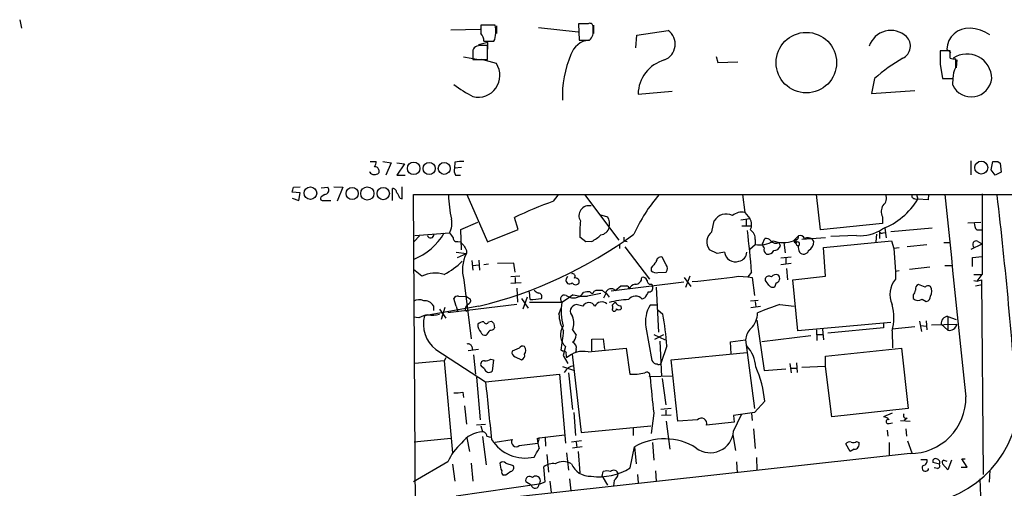
# Model space of a CAD drawing. Extents: x 0 to 1050, y 98 to 983.
# Drawn here: x 2 to 141, y 914 to 980 of the extents above; entities that cross this region are included whole.
import ezdxf

# ---------------------------------------------------------------- set-up
doc = ezdxf.new("R2010")
doc.units = 0
doc.header["$MEASUREMENT"] = 0
doc.layers.add('MAIN', color=5, linetype='CONTINUOUS')

msp = doc.modelspace()

# ---------------------------------------------------------------- linework, layer by layer
at = {"layer": 'MAIN'}
for p, q in [((1.9473, 979.6106), (2.2013, 978.4253)), ((82.1267, 979.0179), (80.772, 979.0179)), ((80.772, 979.0179), (80.8567, 976.7319)), ((62.738, 978.1713), (66.8867, 978.2559)), ((69.0033, 978.8486), (66.9713, 978.8486)), ((69.1727, 978.7639), (69.1727, 977.6633)), ((75.0993, 978.5099), (80.6873, 977.9173)), ((82.804, 978.2559), (82.804, 978.6793)), ((82.8887, 978.8486), (82.8887, 977.6633)), ((88.9847, 977.4093), (93.3873, 978.0866)), ((67.9873, 976.3933), (66.6327, 976.0546)), ((67.3947, 976.5626), (68.834, 976.5626)), ((67.9873, 975.4619), (67.9873, 976.3933)), ((80.8567, 976.7319), (82.296, 976.7319)), ((88.8153, 975.6313), (88.9847, 977.4093)), ((65.8707, 974.9539), (65.8707, 974.0226)), ((67.9027, 974.0226), (67.9027, 975.9699)), ((133.1807, 975.2079), (131.7413, 975.2079)), ((132.6727, 975.4619), (133.2653, 974.9539)), ((133.1807, 974.1919), (133.1807, 975.2079)), ((64.516, 974.3613), (66.7173, 974.0226)), ((65.8707, 974.0226), (67.9027, 974.0226)), ((69.1727, 973.4299), (67.1407, 974.0226)), ((100.1607, 974.4459), (100.4147, 973.5993)), ((100.4147, 973.5993), (103.2087, 973.6839)), ((133.9427, 972.9219), (133.9427, 974.1073)), ((134.112, 973.9379), (134.0273, 972.8373)), ((131.7413, 973.3453), (132.08, 971.3133)), ((122.5127, 971.3133), (122.0893, 969.1966)), ((132.08, 971.3133), (133.5193, 971.3133)), ((133.5193, 970.3819), (133.604, 971.4826)), ((89.154, 969.1119), (93.98, 969.5353)), ((122.0893, 969.1966), (128.1853, 969.6199)), ((51.3927, 959.6293), (52.2393, 959.6293)), ((53.1707, 959.6293), (54.356, 959.4599)), ((63.3307, 959.5446), (63.246, 958.6979)), ((136.0593, 959.7139), (136.0593, 957.7666)), ((138.938, 958.4439), (139.192, 959.6293)), ((139.8693, 959.6293), (140.208, 959.3753)), ((51.308, 958.1053), (51.308, 958.1899)), ((52.578, 958.4439), (52.578, 958.0206)), ((54.356, 959.4599), (53.594, 957.6819)), ((55.118, 959.4599), (56.2187, 959.2906)), ((56.2187, 959.2906), (55.118, 957.6819)), ((64.262, 958.7826), (63.246, 958.6979)), ((139.5307, 957.6819), (138.938, 958.4439)), ((140.3773, 958.1053), (139.5307, 957.6819)), ((140.208, 959.3753), (140.3773, 958.1053)), ((55.118, 957.6819), (56.3033, 957.6819)), ((63.4153, 957.6819), (64.0927, 957.6819)), ((41.4867, 955.2266), (40.386, 955.3113)), ((40.5553, 955.9886), (41.4867, 956.0733)), ((44.45, 955.9039), (45.3813, 955.9886)), ((46.228, 956.0733), (47.498, 955.9886)), ((47.498, 955.9886), (46.736, 954.0413)), ((54.5253, 954.1259), (54.5253, 955.8193)), ((55.88, 954.3799), (55.88, 956.0733)), ((40.386, 954.4646), (41.3173, 954.1259)), ((41.3173, 954.1259), (41.4867, 955.2266)), ((44.958, 954.9726), (44.45, 954.6339)), ((44.7887, 954.1259), (45.8047, 954.1259)), ((55.5413, 954.4646), (55.88, 954.3799)), ((57.912, 884.1066), (57.4887, 954.9726)), ((57.4887, 954.9726), (1050.036, 954.9726)), ((65.024, 954.9726), (67.9027, 948.2839)), ((77.216, 954.0413), (77.8933, 954.8879)), ((81.6187, 954.9726), (86.4447, 948.5379)), ((103.886, 954.9726), (104.2247, 952.4326)), ((114.8927, 949.9773), (114.3, 954.9726)), ((128.1853, 954.3799), (128.6087, 954.2953)), ((128.4393, 954.9726), (128.6087, 954.2953)), ((130.048, 954.2106), (128.6087, 954.2953)), ((130.1327, 954.9726), (130.048, 954.2106)), ((137.668, 955.0573), (137.668, 943.7119)), ((72.2207, 950.0619), (71.7127, 951.7553)), ((83.7353, 952.1786), (84.836, 951.8399)), ((99.568, 949.7233), (99.9067, 951.2473)), ((103.632, 951.4166), (104.902, 951.5859)), ((104.2247, 952.4326), (104.902, 951.5859)), ((104.394, 951.4166), (104.394, 950.5699)), ((123.6133, 951.8399), (123.6133, 950.9086)), ((64.1773, 950.0619), (66.548, 951.0779)), ((64.262, 947.1833), (64.1773, 950.0619)), ((67.9027, 948.2839), (72.2207, 950.0619)), ((103.8013, 950.5699), (105.0713, 950.5699)), ((123.6133, 950.9086), (114.8927, 949.9773)), ((123.952, 950.2313), (124.1213, 948.8766)), ((130.6407, 950.2313), (124.7987, 949.7233)), ((135.636, 950.9933), (137.4987, 951.0779)), ((136.906, 949.9773), (137.5833, 949.9773)), ((58.3353, 949.1306), (57.5733, 948.3686)), ((57.658, 949.2153), (62.5687, 949.5539)), ((63.754, 948.3686), (64.0927, 948.2839)), ((81.788, 948.2839), (80.9413, 948.9613)), ((82.6347, 948.3686), (81.788, 948.2839)), ((87.122, 948.9613), (87.122, 948.4533)), ((87.122, 948.4533), (87.63, 948.3686)), ((105.664, 948.6226), (105.664, 947.9453)), ((106.68, 948.0299), (107.0187, 948.7919)), ((111.0827, 948.4533), (111.76, 949.1306)), ((111.4213, 948.6226), (111.4213, 948.1146)), ((115.57, 948.8766), (112.268, 948.6226)), ((113.9613, 948.3686), (113.7073, 948.7073)), ((115.316, 947.5219), (124.8833, 948.4533)), ((119.9727, 949.2153), (116.332, 949.0459)), ((122.7667, 949.3846), (122.682, 948.2839)), ((123.19, 949.7233), (123.19, 948.7919)), ((123.698, 949.5539), (124.0367, 949.6386)), ((124.8833, 948.4533), (125.222, 947.3526)), ((137.0753, 948.3686), (137.668, 948.0299)), ((64.9393, 947.0986), (64.9393, 946.6753)), ((86.5293, 947.9453), (86.5293, 947.3526)), ((87.2913, 947.6066), (90.7627, 943.0346)), ((100.33, 946.6753), (99.2293, 947.1833)), ((104.902, 947.2679), (105.664, 947.9453)), ((109.22, 947.6913), (109.0507, 948.1993)), ((109.728, 948.1993), (109.8973, 946.7599)), ((111.1673, 948.2839), (111.4213, 948.1146)), ((115.57, 943.4579), (115.316, 947.5219)), ((125.984, 947.4373), (125.222, 947.3526)), ((125.222, 947.3526), (125.476, 944.1353)), ((129.8787, 947.8606), (127.0847, 947.6066)), ((132.2493, 948.1993), (133.096, 948.1993)), ((136.144, 947.2679), (137.668, 948.0299)), ((63.5, 946.8446), (64.9393, 946.6753)), ((63.6693, 946.0826), (64.9393, 946.6753)), ((65.7013, 945.6593), (65.8707, 944.3046)), ((66.7173, 945.7439), (66.802, 944.3046)), ((93.1333, 945.0666), (92.5407, 946.1673)), ((110.744, 946.1673), (109.3047, 945.9979)), ((109.982, 945.9979), (109.982, 945.1513)), ((136.3133, 946.0826), (137.668, 946.2519)), ((136.3133, 944.8126), (136.3133, 946.0826)), ((58.674, 943.4579), (57.4887, 944.3893)), ((65.8707, 944.9819), (66.7173, 945.0666)), ((68.072, 945.1513), (67.3947, 945.0666)), ((71.628, 945.3206), (69.342, 945.2359)), ((71.7973, 944.0506), (71.628, 945.3206)), ((91.0167, 944.6433), (91.0167, 944.2199)), ((110.744, 945.2359), (109.3047, 945.0666)), ((110.0667, 944.5586), (110.236, 942.9499)), ((125.984, 944.2199), (125.476, 944.1353)), ((130.302, 944.7279), (127.4233, 944.3893)), ((132.4187, 944.9819), (133.35, 944.9819)), ((64.6007, 942.9499), (65.6167, 934.6526)), ((72.4747, 943.4579), (71.2047, 943.3733)), ((71.7973, 943.2886), (71.7973, 942.4419)), ((78.994, 943.0346), (79.248, 943.4579)), ((91.948, 943.9659), (93.1333, 944.0506)), ((95.6733, 943.2886), (96.6047, 942.0186)), ((96.4353, 943.4579), (95.8427, 941.8493)), ((103.2933, 943.4579), (104.648, 943.3733)), ((105.156, 944.0506), (104.648, 943.3733)), ((104.648, 943.3733), (105.2407, 943.2886)), ((105.2407, 943.2886), (105.5793, 940.7486)), ((107.1033, 942.8653), (107.1033, 943.2039)), ((110.998, 942.9499), (115.57, 943.4579)), ((111.6753, 935.7533), (110.998, 942.9499)), ((125.476, 944.1353), (125.476, 943.0346)), ((136.4827, 943.7119), (137.668, 943.7119)), ((136.4827, 942.8653), (136.9907, 942.7806)), ((136.9907, 942.7806), (137.668, 943.7119)), ((136.9907, 942.7806), (137.5833, 942.9499)), ((137.5833, 942.9499), (137.8373, 915.5179)), ((72.644, 942.5266), (71.2047, 942.4419)), ((72.0513, 941.7646), (72.136, 939.8173)), ((82.9733, 941.3413), (83.2273, 941.5106)), ((84.074, 941.5106), (84.582, 941.0873)), ((95.5887, 942.6113), (85.344, 941.3413)), ((85.9367, 941.4259), (86.6987, 942.1033)), ((91.1013, 942.3573), (91.186, 942.0186)), ((91.694, 941.9339), (92.0327, 935.5839)), ((108.6273, 942.5266), (108.3733, 941.9339)), ((129.6247, 941.9339), (128.6933, 942.2726)), ((136.7367, 942.1033), (137.668, 942.2726)), ((63.5, 939.2246), (63.1613, 940.3253)), ((63.8387, 940.6639), (64.9393, 940.5793)), ((64.9393, 940.5793), (65.532, 940.2406)), ((72.7287, 940.3253), (73.66, 938.9706)), ((73.4907, 940.4946), (72.898, 938.8013)), ((73.914, 940.1559), (73.8293, 941.2566)), ((78.4013, 939.8173), (79.502, 940.4946)), ((78.994, 940.7486), (79.502, 940.4946)), ((80.01, 940.8333), (79.502, 940.4946)), ((84.328, 940.4099), (84.6667, 941.0873)), ((84.6667, 941.0873), (85.09, 940.4946)), ((90.0853, 940.4099), (89.7467, 940.2406)), ((104.9867, 939.9866), (106.0873, 940.0713)), ((127.9313, 940.8333), (127.9313, 940.3253)), ((129.2013, 940.2406), (129.794, 939.9019)), ((66.7173, 939.2246), (59.0127, 937.8699)), ((60.2827, 939.3093), (60.2827, 938.6319)), ((61.1293, 938.8013), (62.0607, 937.5313)), ((61.8913, 939.0553), (61.3833, 937.3619)), ((72.0513, 939.4786), (62.3147, 938.2933)), ((63.5, 939.2246), (63.754, 938.4626)), ((73.8293, 939.8173), (78.4013, 939.8173)), ((77.978, 938.1239), (78.3167, 938.9706)), ((81.3647, 939.2246), (80.4333, 939.4786)), ((85.5133, 939.3939), (85.9367, 939.8173)), ((86.6987, 939.3093), (86.7833, 938.8859)), ((91.7787, 939.3939), (90.8473, 939.3939)), ((91.948, 938.7166), (92.6253, 938.1239)), ((105.0713, 939.0553), (106.426, 939.2246)), ((105.664, 939.9019), (105.7487, 939.1399)), ((109.1353, 939.4786), (111.1673, 939.2246)), ((58.2507, 937.6159), (57.4887, 937.7006)), ((64.77, 938.6319), (65.024, 938.5473)), ((105.918, 937.2773), (106.934, 930.1653)), ((132.842, 937.7853), (134.0273, 937.3619)), ((132.842, 937.7853), (132.842, 935.8379)), ((68.072, 937.0233), (68.4953, 937.1079)), ((68.834, 936.7693), (68.9187, 936.1766)), ((79.9253, 935.9226), (80.4333, 935.1606)), ((90.2547, 936.2613), (91.1013, 931.6046)), ((124.7987, 936.9386), (111.6753, 935.7533)), ((114.3, 935.9226), (114.3847, 934.3986)), ((115.1467, 936.0073), (115.316, 934.4833)), ((123.7827, 936.1766), (115.9087, 935.4146)), ((123.7827, 936.8539), (123.7827, 936.1766)), ((128.1853, 936.3459), (124.968, 936.0073)), ((128.8627, 937.1079), (129.1167, 935.6686)), ((129.032, 936.5153), (129.794, 936.4306)), ((129.794, 937.1926), (129.8787, 935.9226)), ((130.556, 936.5999), (134.112, 936.6846)), ((131.9107, 936.6846), (132.842, 935.8379)), ((82.6347, 934.5679), (84.2433, 934.6526)), ((82.6347, 932.9593), (82.6347, 934.5679)), ((84.2433, 934.6526), (84.4127, 933.1286)), ((91.3553, 935.2453), (92.964, 934.4833)), ((91.5247, 934.5679), (92.7947, 935.2453)), ((102.1927, 934.2293), (104.3093, 934.4833)), ((104.3093, 934.4833), (105.5793, 924.8313)), ((113.538, 935.0759), (106.5953, 934.2293)), ((114.3847, 935.2453), (115.2313, 935.2453)), ((124.968, 935.7533), (125.0527, 933.3826)), ((60.6213, 933.1286), (67.6487, 928.5566)), ((66.6327, 933.1286), (65.1933, 932.9593)), ((65.7013, 933.5519), (65.786, 933.0439)), ((72.39, 933.2979), (71.374, 932.8746)), ((78.9093, 933.5519), (78.5707, 932.2819)), ((80.4333, 933.1286), (80.3487, 932.7053)), ((82.1267, 932.7899), (87.4607, 933.2979)), ((87.4607, 933.2979), (87.9687, 929.6573)), ((92.202, 934.3139), (92.456, 929.3186)), ((93.218, 933.6366), (92.3713, 931.1813)), ((102.2773, 932.5359), (102.1927, 934.2293)), ((115.57, 932.1973), (126.3227, 933.2979)), ((126.3227, 933.2979), (127.254, 924.8313)), ((62.0607, 931.9433), (61.8067, 931.5199)), ((65.9553, 932.3666), (66.2093, 929.6573)), ((68.4107, 931.7739), (68.7493, 931.6893)), ((71.7973, 932.1126), (72.7287, 931.6893)), ((78.486, 932.8746), (78.3167, 933.0439)), ((78.5707, 932.2819), (79.248, 931.1813)), ((79.8407, 932.4513), (81.1107, 921.4446)), ((93.8107, 931.6893), (104.4787, 932.7053)), ((115.57, 930.7579), (115.57, 932.1973)), ((61.8067, 931.5199), (57.658, 931.1813)), ((61.8067, 931.5199), (62.992, 918.5659)), ((67.4793, 930.4193), (67.056, 930.7579)), ((68.7493, 931.6893), (68.58, 930.0806)), ((78.486, 930.7579), (80.1793, 930.1653)), ((94.742, 923.0533), (93.8107, 931.6893)), ((106.934, 930.1653), (109.982, 930.4193)), ((110.5747, 931.1813), (110.744, 929.8266)), ((110.744, 930.5039), (111.506, 930.5039)), ((111.506, 931.2659), (111.5907, 929.9113)), ((115.57, 930.7579), (112.268, 930.5886)), ((116.5013, 923.6459), (115.57, 930.7579)), ((66.3787, 929.2339), (66.8867, 923.2226)), ((67.6487, 928.5566), (78.0627, 929.6573)), ((78.0627, 929.6573), (78.9093, 919.9206)), ((79.3327, 929.8266), (79.9253, 924.6619)), ((90.7627, 929.3186), (93.98, 929.4033)), ((92.5407, 929.0646), (93.0487, 925.3393)), ((64.4313, 927.1173), (64.516, 926.3553)), ((64.6853, 925.1699), (64.9393, 922.6299)), ((93.8107, 924.8313), (92.3713, 924.6619)), ((107.0187, 925.8473), (105.5793, 924.2386)), ((127.254, 924.8313), (116.5013, 923.6459)), ((80.0947, 924.2386), (80.3487, 921.0213)), ((91.3553, 924.1539), (91.0167, 921.2753)), ((93.8107, 923.8999), (92.456, 923.8153)), ((93.0487, 924.5773), (93.0487, 923.8153)), ((105.5793, 924.2386), (102.616, 923.8153)), ((102.616, 921.6139), (103.7167, 923.9846)), ((102.616, 923.8153), (102.7007, 922.8839)), ((105.156, 924.1539), (105.2407, 923.1379)), ((124.968, 924.1539), (123.7827, 923.6459)), ((127.0847, 923.4766), (126.6613, 923.1379)), ((67.6487, 922.5453), (66.3787, 922.4606)), ((66.9713, 922.3759), (67.2253, 921.5293)), ((81.1107, 921.4446), (90.932, 922.3759)), ((88.4767, 922.1219), (88.4767, 921.0213)), ((93.1333, 923.0533), (93.6413, 919.0739)), ((97.536, 923.2226), (94.742, 923.0533)), ((102.7007, 922.8839), (98.806, 922.4606)), ((124.5447, 922.7146), (125.0527, 922.7993)), ((126.1533, 923.1379), (127.508, 923.0533)), ((62.738, 920.5979), (57.5733, 920.0899)), ((65.024, 920.6826), (65.3627, 918.7353)), ((67.2253, 920.8519), (67.7333, 916.8726)), ((67.818, 920.9366), (68.326, 920.7673)), ((74.93, 920.5979), (75.184, 920.6826)), ((75.184, 920.6826), (75.0147, 919.9206)), ((75.184, 920.6826), (78.8247, 921.1059)), ((76.0307, 920.7673), (76.1153, 919.4973)), ((102.5313, 921.1059), (102.87, 918.9046)), ((105.41, 921.9526), (105.664, 919.1586)), ((124.2907, 921.7833), (124.3753, 920.9366)), ((126.9153, 921.9526), (127, 920.9366)), ((69.0033, 920.0899), (71.374, 920.4286)), ((72.39, 919.5819), (75.0147, 919.9206)), ((81.1953, 920.2593), (79.756, 920.0899)), ((81.28, 919.4126), (79.9253, 919.2433)), ((80.4333, 920.0899), (80.518, 919.3279)), ((88.0533, 916.4493), (88.646, 919.4126)), ((88.646, 919.4126), (88.9, 917.0419)), ((91.186, 920.0053), (91.3553, 917.5499)), ((119.0413, 918.7353), (118.4487, 919.8359)), ((119.9727, 920.1746), (120.3113, 920.0053)), ((124.5447, 920.0053), (124.5447, 918.1426)), ((127.1693, 920.2593), (127.762, 918.5659)), ((127.508, 918.4813), (57.658, 910.7766)), ((76.2847, 918.3119), (76.5387, 915.8566)), ((79.0787, 918.5659), (79.3327, 916.1106)), ((80.6873, 918.7353), (80.9413, 915.7719)), ((105.8333, 917.8886), (105.918, 916.1106)), ((119.634, 919.0739), (119.0413, 918.7353)), ((62.3147, 917.2959), (57.4887, 914.5019)), ((62.992, 916.9573), (63.3307, 914.5866)), ((65.6167, 917.1266), (65.8707, 914.5866)), ((70.5273, 917.1266), (71.5433, 916.7879)), ((76.0307, 914.5019), (75.8613, 916.6186)), ((103.0393, 917.2959), (103.124, 915.7719)), ((129.032, 917.6346), (129.8787, 917.6346)), ((131.6567, 916.9573), (130.7253, 917.2113)), ((131.4027, 916.3646), (130.8947, 916.4493)), ((132.842, 916.1953), (132.08, 917.0419)), ((132.2493, 917.5499), (132.6727, 917.3806)), ((133.35, 917.5499), (132.842, 916.1953)), ((134.7047, 916.5339), (135.5513, 916.5339)), ((135.5513, 916.5339), (134.7893, 917.7193)), ((134.7893, 917.7193), (135.2973, 917.7193)), ((70.5273, 915.4333), (70.1887, 915.4333)), ((84.074, 915.2639), (84.2433, 915.9413)), ((84.074, 915.2639), (84.836, 913.9939)), ((89.0693, 915.5179), (89.154, 914.3326)), ((91.6093, 916.0259), (91.694, 914.5866)), ((138.7687, 916.1106), (138.684, 914.4173)), ((75.184, 914.1633), (63.5, 912.4699)), ((74.0833, 913.9939), (73.3213, 914.5019)), ((75.184, 914.1633), (76.0307, 914.5019)), ((76.708, 914.5866), (76.8773, 912.9779)), ((79.502, 914.9253), (79.6713, 913.2319)), ((85.7673, 914.6713), (85.6827, 913.9093))]:
    msp.add_line(p, q, dxfattribs=at)
for centre, radius in [((112.8822, 973.5599), 4.265), ((57.5157, 958.6541), 0.8794), ((59.6956, 958.6382), 0.8657), ((61.8292, 958.6601), 0.8447), ((137.5495, 958.7661), 0.9094), ((42.9473, 955.1648), 0.8868), ((48.8259, 955.1257), 0.858), ((50.9703, 955.1116), 0.9354), ((53.218, 955.1099), 0.8747)]:
    msp.add_circle(centre, radius, dxfattribs=at)
for centre, radius, start, end in [((82.3807, 978.6793), 0.4233, 0, 126.875312), ((363.271, 978.2559), 296.3003, 179.885389, 180.114592), ((65.9665, 976.645), 1.4306, 356.697981, 45.382325), ((65.3092, 977.9729), 3.7965, 338.193266, 13.336009), ((81.2479, 977.9279), 1.5903, 311.229309, 11.90276), ((92.0194, 976.1486), 2.3721, 291.254633, 54.78438), ((124.8139, 974.863), 3.2293, 47.394405, 161.544292), ((135.8251, 975.2706), 3.1582, 87.284993, 176.527326), ((135.5933, 972.6247), 5.8131, 56.890022, 86.238113), ((82.5265, 973.7344), 3.014, 96.002837, 161.31678), ((125.6632, 975.8964), 1.8953, 295.930981, 45.143223), ((66.4634, 975.1656), 0.6294, 132.276138, 199.655661), ((66.9375, 974.6149), 1.356, 92.147058, 131.445099), ((67.3947, 721.9701), 254.0003, 89.885409, 90.114591), ((597.3909, 974.2766), 465.6505, 179.885408, 180.114592), ((135.5402, 971.2972), 3.4826, 0.264883, 123.777678), ((66.5988, 971.756), 3.0703, 256.28194, 33.037402), ((93.7183, 968.7859), 15.2412, 157.168169, 181.957457), ((94.2695, 969.014), 5.1164, 105.766346, 178.903612), ((138.1928, 953.8273), 23.4867, 119.880196, 131.883312), ((133.7309, 975.6737), 1.5807, 249.629778, 277.700518), ((138.1559, 970.9529), 4.6506, 154.9514, 175.555372), ((136.1381, 971.6327), 2.9022, 205.53023, 353.68161), ((79.5438, 993.6655), 28.4003, 234.77119, 241.220336), ((50.7172, 959.7133), 1.5244, 326.291169, 356.841227), ((64.3043, 954.5096), 5.1283, 86.686616, 100.944014), ((139.5307, 1128.9291), 169.3001, 269.885375, 270.114592), ((51.9815, 958.6401), 0.86, 218.451714, 313.91641), ((52.117, 958.4251), 0.4614, 2.33528, 106.58506), ((64.6004, 958.4015), 1.3865, 167.655866, 211.266381), ((-128.8837, 997.9822), 174.5653, 345.851203, 346.080346), ((44.9187, 955.5852), 0.6138, 273.670654, 41.089329), ((54.5394, 955.2407), 0.5788, 358.604026, 91.395974), ((44.6828, 954.4222), 0.3147, 137.717737, 289.667298), ((53.9159, 954.0602), 1.675, 13.971531, 44.136456), ((83.3845, 955.7917), 21.0047, 182.466116, 191.786159), ((105.223, 878.8501), 80.2378, 110.42921, 114.685504), ((110.0335, 939.6459), 23.5775, 139.454137, 155.603368), ((120.0078, 959.5697), 10.0893, 290.938028, 328.481786), ((122.9824, 954.4073), 1.1963, 306.73867, 28.199548), ((128.2041, 954.8408), 0.4613, 163.399492, 267.664214), ((7267.0625, 1681.5298), 7171.5429, 185.8146769, 186.04386012), ((-485.3287, 881.0737), 629.4564, 3.9089633, 6.7343758), ((82.2203, 951.9944), 1.4087, 76.463924, 212.028233), ((125.0637, 952.5701), 1.6239, 147.24845, 206.722847), ((60.0981, 950.8664), 2.7976, 332.020639, 13.117269), ((94.6982, 949.5962), 13.7715, 173.114117, 182.642405), ((83.1997, 950.784), 1.9474, 346.091488, 32.834045), ((101.5674, 950.326), 1.8991, 62.418929, 150.979974), ((103.759, 950.4429), 2.0435, 76.82675, 129.955632), ((103.5365, 950.7075), 1.6236, 333.273979, 32.752401), ((83.7449, 950.6858), 1.395, 276.577394, 344.623848), ((12.446, 937.5958), 92.9344, 3.982709, 7.6035), ((104.3092, 948.7919), 1.3653, 352.877066, 60.250434), ((120.6402, 954.1874), 5.0167, 262.353809, 306.344525), ((137.9436, 950.8876), 1.3804, 175.608298, 221.260899), ((54.3447, 953.838), 8.6044, 291.431932, 330.138909), ((59.8967, 949.3273), 0.4741, 193.664008, 6.942131), ((232.1636, 1076.227), 211.6802, 216.756632, 216.985794), ((63.5695, 948.8282), 0.4952, 174.390726, 291.872304), ((52.0809, 999.255), 61.789, 283.702312, 306.185622), ((80.1905, 953.0333), 5.2663, 297.653548, 314.852291), ((100.6547, 948.2858), 1.802, 127.088012, 217.720772), ((106.3414, 951.1624), 3.2876, 258.109367, 304.509869), ((107.1155, 947.8061), 0.9905, 40.799562, 95.608144), ((108.6273, 949.1164), 1.0101, 221.030116, 294.781479), ((109.6434, 952.4045), 4.2052, 249.983602, 290.015118), ((195.9469, 906.0933), 94.6976, 153.31362, 153.542749), ((111.4456, 948.9733), 0.3516, 266.036311, 26.579628), ((112.014, 948.5379), 0.6448, 23.197424, 113.197424), ((113.0677, 947.5884), 1.2888, 60.246296, 110.95931), ((112.3101, 948.4957), 1.6561, 302.475173, 355.598376), ((123.5287, 949.8926), 0.3787, 206.558284, 296.558284), ((136.8345, 947.9373), 0.4939, 60.824849, 237.24944), ((191.3466, 1075.0297), 179.6053, 224.885386, 225.114569), ((234.1149, 1032.0971), 189.3281, 206.447063, 206.676219), ((107.637, 948.0893), 0.9588, 183.551733, 222.844497), ((107.6323, 947.2255), 0.7297, 163.127028, 240.473287), ((107.5197, 947.3667), 0.8145, 252.345915, 340.779678), ((108.3374, 948.0501), 0.9527, 267.070024, 337.876971), ((111.7177, 948.0723), 0.2994, 171.878017, 278.121983), ((111.6753, 948.0299), 0.2678, 288.441716, 161.558284), ((113.0093, 947.522), 1.2748, 168.512021, 212.096851), ((112.5008, 947.289), 0.724, 217.868737, 344.752516), ((69.358, 944.3956), 4.9721, 152.709842, 196.903548), ((92.4279, 945.4404), 0.7356, 81.179222, 176.141365), ((143.1623, 692.7642), 257.4985, 99.345902, 99.575088), ((102.87, 947.0224), 1.5343, 186.654425, 289.334809), ((103.1482, 946.8857), 1.3311, 279.941404, 358.230659), ((56.9158, 953.0444), 10.5364, 297.657766, 314.850423), ((303.0174, 775.732), 271.0633, 141.224788, 141.453958), ((91.6942, 944.8695), 0.9386, 223.795632, 285.688804), ((92.4563, 944.5586), 0.8464, 323.116564, 36.883436), ((60.5697, 939.5223), 4.3684, 73.550505, 115.719189), ((79.4858, 942.8946), 0.5113, 164.110013, 313.961831), ((79.9084, 943.4579), 0.3714, 316.844093, 114.225635), ((80.2773, 942.6245), 0.5876, 350.409439, 99.600175), ((88.8069, 943.2124), 0.8585, 264.907687, 5.092313), ((89.8213, 942.6778), 0.6312, 17.280921, 104.617437), ((90.9168, 942.8169), 0.4952, 174.390726, 291.872304), ((83.2543, 1086.6324), 144.57, 275.365948, 277.967479), ((107.6075, 942.8843), 0.597, 54.992255, 147.630393), ((-61.9926, 815.5266), 211.6803, 36.752616, 36.981799), ((108.6274, 942.8228), 0.8729, 67.174625, 140.90041), ((108.4616, 943.1801), 0.6741, 284.227936, 41.56013), ((127.8892, 940.8756), 3.238, 138.18219, 205.558438), ((75.4376, 942.1874), 1.1509, 216.018589, 252.906421), ((80.3487, 942.8936), 0.6267, 215.845888, 324.154112), ((83.6507, 1153.1603), 211.6501, 269.885381, 270.114592), ((85.344, 940.9179), 0.7806, 40.599702, 167.466416), ((87.122, 1153.753), 211.6501, 269.885408, 270.114592), ((87.4425, 941.6739), 0.4415, 0.778604, 76.536569), ((89.0409, 941.1018), 1.2933, 103.878289, 153.448818), ((90.6991, 941.7858), 0.5397, 258.694232, 25.553719), ((108.1617, 942.5689), 0.6693, 214.691906, 288.429535), ((127.2973, 941.5737), 0.9747, 310.573242, 356.288367), ((128.8808, 941.6699), 0.6312, 107.280921, 194.617437), ((130.0601, 941.4866), 0.6243, 58.453829, 134.227622), ((129.2007, 941.3413), 1.3658, 330.266566, 29.729791), ((58.2749, 938.8133), 1.3428, 60.898151, 125.837269), ((63.754, 939.9864), 0.6827, 82.873943, 150.239505), ((64.9212, 940.0813), 0.6312, 287.280921, 14.617437), ((73.7634, 949.3095), 9.1548, 270.942576, 281.079549), ((75.0472, 940.5597), 0.5302, 333.758787, 84.36038), ((78.7606, 940.2429), 0.557, 65.224859, 229.828276), ((80.0321, 942.1086), 1.6988, 251.81782, 326.537244), ((81.4919, 946.3376), 5.7003, 254.931773, 275.537868), ((82.1266, 938.8876), 2.3826, 83.877836, 106.515207), ((167.6431, 475.1872), 473.2823, 100.191062, 100.420259), ((82.6629, 941.3976), 0.3155, 206.548806, 349.719521), ((87.7985, 931.2792), 8.8767, 89.994836, 107.765647), ((88.807, 939.4163), 1.25, 41.257072, 143.723245), ((302.0546, 813.8091), 246.8983, 148.922675, 149.151814), ((128.6122, 940.9706), 0.9381, 223.462344, 308.903054), ((129.6458, 940.6287), 0.7418, 281.525044, 2.720065), ((59.0973, 938.6318), 1.3653, 29.749566, 97.122934), ((65.7555, 938.7288), 0.9902, 130.782042, 185.615598), ((86.8901, 938.5443), 8.5837, 171.471347, 194.255445), ((80.572, 938.5141), 0.9744, 98.183322, 228.415783), ((82.2113, 938.7731), 0.9596, 28.068623, 151.928567), ((84.0317, 938.759), 1.0792, 48.181288, 154.443991), ((84.8786, 939.0553), 0.7194, 331.913927, 28.079046), ((85.8026, 938.826), 0.3093, 200.71432, 11.168228), ((86.6665, 940.0865), 0.7779, 200.247413, 272.372452), ((86.4447, 939.1399), 0.4233, 216.867191, 323.124688), ((94.8015, 937.0235), 4.6103, 149.058836, 189.516261), ((119.6001, 907.0893), 34.0379, 107.905352, 113.545561), ((118.3224, 937.616), 6.9017, 344.342309, 15.656892), ((61.505, 929.9709), 8.3088, 103.816815, 113.058335), ((63.4578, 936.7345), 4.5878, 165.671461, 231.810437), ((60.1966, 940.5225), 2.5736, 254.773585, 291.248661), ((83.4269, 938.3986), 5.4558, 182.886057, 209.003297), ((77.4699, 936.854), 2.6261, 339.226901, 20.771059), ((54.6708, 930.8279), 38.6494, 4.16743, 10.881244), ((102.7202, 938.3844), 3.2838, 315.723007, 358.410265), ((132.8235, 936.8566), 0.9289, 88.858801, 190.671188), ((67.9766, 936.6023), 1.431, 176.7029, 225.370887), ((67.2978, 936.0378), 0.9902, 84.384402, 139.217958), ((67.7334, 937.1221), 0.3528, 196.262154, 343.733298), ((68.326, 936.5152), 0.6826, 262.87186, 330.261365), ((153.3021, 1021.6009), 119.7132, 224.893801, 225.123018), ((80.4578, 935.1933), 2.2566, 146.748662, 226.668163), ((106.7208, 934.3258), 2.4166, 133.044825, 176.263203), ((133.0294, 936.9326), 1.1106, 260.285787, 347.09741), ((67.574, 935.7714), 0.6312, 197.280921, 284.617437), ((66.1257, 936.8955), 2.3652, 312.818929, 333.439282), ((-8.9122, 945.321), 88.0886, 351.988485, 353.764548), ((78.9663, 935.2591), 1.4703, 310.71119, 356.158708), ((65.2039, 933.4038), 0.519, 16.58081, 110.282109), ((72.898, 933.0438), 0.5681, 63.43946, 153.425927), ((72.3904, 933.0016), 0.9396, 324.149714, 35.850286), ((79.6573, 933.3756), 0.8144, 342.343781, 70.786322), ((100.9642, 930.3766), 4.7937, 3.548525, 42.848561), ((67.3639, 933.7778), 2.2608, 272.925809, 297.581728), ((71.9848, 932.7153), 0.6312, 165.382563, 252.71908), ((72.5412, 932.292), 0.6312, 287.280921, 14.617437), ((78.6129, 932.4086), 0.483, 37.902035, 105.233269), ((80.5589, 932.4935), 1.5791, 172.29219, 200.390429), ((81.391, 929.5286), 3.3433, 77.287724, 133.759008), ((67.42, 931.0542), 0.4694, 82.743283, 219.145968), ((68.1328, 930.585), 0.6741, 194.227936, 311.56013), ((80.4264, 928.9091), 1.9617, 99.73457, 149.277675), ((91.8315, 931.8744), 0.7784, 200.278657, 272.341208), ((92.0919, 931.2913), 0.3003, 220.421237, 338.510401), ((92.2, 924.5278), 14.8773, 5.088363, 24.398377), ((88.3505, 938.2), 8.5512, 267.440975, 281.704935), ((90.3817, 929.5162), 0.4292, 332.587157, 133.678315), ((1361.0953, 1053.6932), 1276.3307, 185.5959968, 185.8251807), ((996.2284, 1021.1678), 933.1865, 185.6955172, 186.1972614), ((63.4577, 932.1523), 5.1283, 266.686616, 280.944014), ((127.5253, 926.3386), 7.8574, 269.873848, 0.7387), ((98.0905, 922.7074), 0.7569, 340.968965, 137.104059), ((123.7403, 922.6721), 0.9747, 34.386217, 87.506872), ((127.6929, 926.455), 15.1729, 263.854928, 350.629557), ((126.9389, 923.82), 0.3731, 138.074424, 293.004997), ((124.4092, 922.9686), 0.2879, 61.921659, 298.078341), ((67.3272, 917.8081), 3.7226, 91.568575, 145.425843), ((67.2394, 920.9507), 0.5788, 358.604026, 91.395974), ((82.658, 921.2196), 7.753, 184.59941, 195.416511), ((99.3398, 921.8713), 3.2863, 233.100812, 355.507692), ((69.2486, 914.1863), 7.5992, 131.010522, 155.845514), ((73.2333, 923.4423), 5.6152, 212.459219, 283.107193), ((71.9667, 920.1068), 0.6744, 151.500735, 308.88407), ((92.8663, 912.1144), 8.4306, 57.736211, 120.03933), ((118.999, 919.455), 0.6693, 71.559637, 145.310261), ((119.533, 920.66), 0.6549, 240.518813, 312.171884), ((119.6233, 919.7936), 0.7198, 270.851771, 17.103314), ((-221.4715, 1087.8862), 341.2821, 330.141058, 330.370247), ((72.0876, 917.1024), 2.407, 179.423943, 206.566116), ((70.104, 916.6821), 0.6138, 46.399434, 133.600566), ((71.0567, 916.4915), 0.5698, 285.05579, 31.34662), ((77.2066, 914.7745), 2.2827, 83.373748, 126.11134), ((78.613, 914.9161), 2.4136, 61.733972, 118.266028), ((82.4043, 918.1192), 2.859, 202.135964, 272.92115), ((83.6081, 923.7189), 8.521, 262.86681, 301.444866), ((129.6689, 916.4271), 0.4681, 129.573618, 352.325262), ((129.2807, 917.4177), 0.6361, 278.13265, 19.936165), ((131.0852, 917.3594), 0.3892, 67.632677, 202.367323), ((131.1812, 917.1917), 0.5302, 333.758787, 84.36038), ((131.3321, 916.7456), 0.3875, 280.497939, 33.11188), ((132.4188, 917.2112), 0.3787, 116.585347, 206.551521), ((70.3578, 915.8565), 0.4557, 158.179914, 248.219602), ((197.8659, 746.3374), 211.6803, 126.752594, 126.981777), ((73.8578, 914.687), 0.5675, 45.906661, 199.03515), ((74.7261, 914.6367), 0.6586, 314.046491, 135.953509), ((84.7513, 914.5017), 1.5266, 70.563296, 109.436704), ((85.7104, 915.4494), 0.6674, 13.270013, 132.522576), ((84.8991, 915.8781), 1.4867, 305.732119, 349.320447), ((74.6255, 914.1315), 0.5594, 194.239948, 3.258802), ((-901.6468, 886.1832), 1039.4583, 359.390832, 1.5844898)]:
    msp.add_arc(centre, radius, start, end, dxfattribs=at)

doc.saveas('drawing.dxf')
